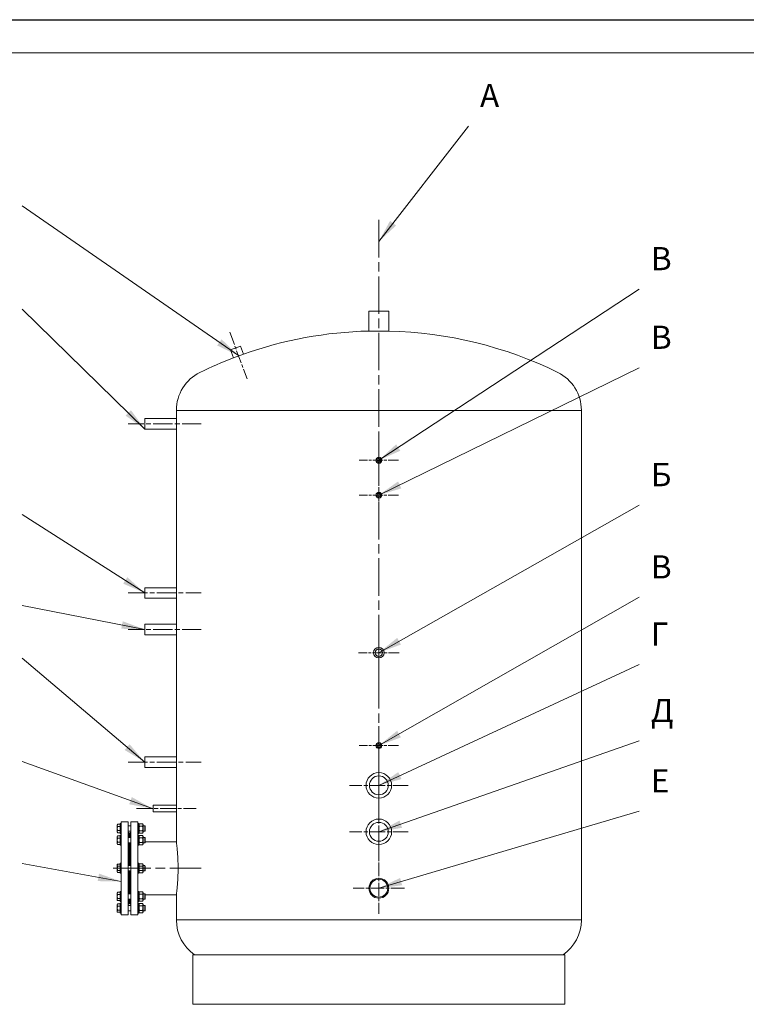
# Model space of a CAD drawing. Units: millimetres. Extents: x -11113 to 37398, y -1388 to 7128.
# Drawn here: x 6213 to 8401, y 2972 to 5940 of the extents above; entities that cross this region are included whole.
import ezdxf
from ezdxf.enums import TextEntityAlignment as Align

# ---------------------------------------------------------------- set-up
doc = ezdxf.new("R2010")
doc.units = ezdxf.units.MM
doc.header["$LTSCALE"] = 20
doc.linetypes.add('CHAIN', pattern=[0.7087, 0.4724, -0.0591, 0.1181, -0.0591])
for name, color, linetype, lineweight in [('Видимый контур (ГОСТ)', 7, 'Continuous', 9), ('Кромка (ГОСТ)', 7, 'Continuous', 5), ('Маркер центра (ГОСТ)', 7, 'Continuous', 5), ('Обозначение (ГОСТ)', 7, 'Continuous', 5), ('Осевая линия (ГОСТ)', 7, 'Continuous', 5)]:
    doc.layers.add(name, color=color, linetype=linetype, lineweight=lineweight)
doc.styles.add('Обычный текст (ГОСТ)', font='GOST_Common Italic.ttf')
doc.styles.add('Стиль текста145', font='GOST_Common Italic.ttf')
doc.dimstyles.new('Диаметр (ГОСТ)$7', dxfattribs={"dimscale": 20, "dimtxt": 3.5, "dimasz": 3.5, "dimexe": 1, "dimexo": 0, "dimgap": 0.5, "dimtad": 1, "dimrnd": 1e-08, "dimtxsty": 'Обычный текст (ГОСТ)', "dimblk": 'Filled-1', "dimcen": 0.09, "dimdle": 15, "dimclrd": 256, "dimclre": 256, "dimclrt": 256, "dimazin": 2, "dimtfac": 0.714286, "dimtdec": 3, "dimtmove": 0, "dimatfit": 3, "dimfxl": 1, "dimtolj": 1, "dimlwd": -1, "dimlwe": 0, "dimarcsym": 0})

# ---------------------------------------------------------------- blocks, each defined once
blk = doc.blocks.new('Рамки ГОСТ_ граница 297x630')
at = {"layer": 'Кромка (ГОСТ)', "lineweight": 25}
blk.add_line((0, 297), (630, 297), dxfattribs=at)
at = {"layer": 'Кромка (ГОСТ)'}
blk.add_line((625, 292), (20, 292), dxfattribs=at)
blk = doc.blocks.new('Текст на выноске_1')
at = {"layer": 'Обозначение (ГОСТ)', "style": 'Стиль текста145'}
blk.add_text('А', height=0.998, dxfattribs=at).set_placement((0.5, 0.5), align=Align.BOTTOM_LEFT)
blk = doc.blocks.new('Filled-1')
at = {"color": 0}
for p, q in [((0, 0), (-1, 0.143)), ((-1, 0.143), (-1, -0.143)), ((-1, 0), (0, 0)), ((-1, -0.143), (0, 0))]:
    blk.add_line(p, q, dxfattribs=at)
at = {"color": 0, "flags": 128}
blk.add_lwpolyline([(-1, -0.143), (0, 0), (-1, 0.143), (-1, -0.143)], dxfattribs=at)
at = {"color": 0}
blk.add_solid([(-1, -0.143), (0, 0), (-1, 0.143), (-1, -0.143)], dxfattribs=at)
blk = doc.blocks.new('Текст на выноске_2')
at = {"layer": 'Обозначение (ГОСТ)', "style": 'Стиль текста145'}
blk.add_text('Б', height=0.998, dxfattribs=at).set_placement((0.5, 0.5), align=Align.BOTTOM_LEFT)
blk = doc.blocks.new('Текст на выноске_3')
at = {"layer": 'Обозначение (ГОСТ)', "style": 'Стиль текста145'}
blk.add_text('В', height=0.998, dxfattribs=at).set_placement((0.5, 0.5), align=Align.BOTTOM_LEFT)
blk = doc.blocks.new('Текст на выноске_4')
at = {"layer": 'Обозначение (ГОСТ)', "style": 'Стиль текста145'}
blk.add_text('В', height=0.998, dxfattribs=at).set_placement((0.5, 0.5), align=Align.BOTTOM_LEFT)
blk = doc.blocks.new('Текст на выноске_5')
at = {"layer": 'Обозначение (ГОСТ)', "style": 'Стиль текста145'}
blk.add_text('В', height=0.998, dxfattribs=at).set_placement((0.5, 0.5), align=Align.BOTTOM_LEFT)
blk = doc.blocks.new('Текст на выноске_6')
at = {"layer": 'Обозначение (ГОСТ)', "style": 'Стиль текста145'}
blk.add_text('Г', height=0.998, dxfattribs=at).set_placement((0.5, 0.5), align=Align.BOTTOM_LEFT)
blk = doc.blocks.new('Текст на выноске_7')
at = {"layer": 'Обозначение (ГОСТ)', "style": 'Стиль текста145'}
blk.add_text('Д', height=0.998, dxfattribs=at).set_placement((0.5, 0.5), align=Align.BOTTOM_LEFT)
blk = doc.blocks.new('Текст на выноске_8')
at = {"layer": 'Обозначение (ГОСТ)', "style": 'Стиль текста145'}
blk.add_text('Е', height=0.998, dxfattribs=at).set_placement((0.5, 0.5), align=Align.BOTTOM_LEFT)

msp = doc.modelspace()

# ---------------------------------------------------------------- linework, layer by layer
at = {"layer": 'Видимый контур (ГОСТ)'}
for p, q in [((7264.462, 5061.721), (7324.462, 5061.721)), ((7264.462, 5061.721), (7264.462, 5001.353)), ((7324.462, 5061.721), (7324.462, 5001.353)), ((7264.462, 5001.353), (7324.462, 5001.353)), ((6847.845, 4945.202), (6877.88, 4956.244)), ((6847.845, 4945.202), (6856.792, 4920.867)), ((6856.792, 4920.867), (6886.826, 4931.908)), ((6877.88, 4956.244), (6886.826, 4931.908)), ((6684.462, 4762.781), (6684.462, 4761.781)), ((6684.462, 4761.781), (7904.462, 4761.781)), ((6684.462, 4761.781), (7904.462, 4761.781)), ((6684.462, 4761.781), (6684.462, 4761.771)), ((6684.462, 4761.771), (7904.462, 4761.771)), ((6684.462, 4761.771), (6684.462, 4737.721)), ((6684.462, 4761.771), (7904.462, 4761.771)), ((7904.462, 4762.781), (7904.462, 4761.781)), ((7904.462, 4761.781), (7904.462, 4761.771)), ((7904.462, 4761.771), (7904.462, 3226.66)), ((6589.462, 4737.721), (6589.462, 4705.721)), ((6684.462, 4737.721), (6589.462, 4737.721)), ((6684.462, 4705.721), (6589.462, 4705.721)), ((6684.462, 4705.721), (6684.462, 4227.721)), ((6589.462, 4227.721), (6589.462, 4195.721)), ((6589.462, 4227.721), (6684.462, 4227.721)), ((6589.462, 4195.721), (6684.462, 4195.721)), ((6684.462, 4195.721), (6684.462, 4117.721)), ((6589.462, 4117.721), (6589.462, 4085.721)), ((6684.462, 4117.721), (6589.462, 4117.721)), ((6684.462, 4085.721), (6589.462, 4085.721)), ((6684.462, 4085.721), (6684.462, 3717.721)), ((6589.462, 3717.721), (6589.462, 3685.721)), ((6589.462, 3717.721), (6684.462, 3717.721)), ((6589.462, 3685.721), (6684.462, 3685.721)), ((6684.462, 3685.721), (6684.462, 3571.721)), ((6614.462, 3551.721), (6614.462, 3571.721)), ((6614.462, 3571.721), (6684.462, 3571.721)), ((6614.462, 3551.721), (6684.462, 3551.721)), ((6684.462, 3551.721), (6684.462, 3461.221)), ((6506.462, 3512.721), (6507.444, 3514.423)), ((6506.462, 3512.721), (6506.462, 3511.247)), ((6506.462, 3511.247), (6506.462, 3501.721)), ((6515.462, 3514.423), (6507.444, 3514.423)), ((6515.462, 3508.072), (6507.444, 3508.072)), ((6515.462, 3486.721), (6515.462, 3516.721)), ((6518.462, 3516.721), (6515.462, 3516.721)), ((6518.462, 3241.721), (6518.462, 3521.721)), ((6518.462, 3521.721), (6539.462, 3521.721)), ((6539.462, 3241.721), (6539.462, 3521.721)), ((6539.462, 3509.721), (6547.462, 3509.721)), ((6547.462, 3521.721), (6547.462, 3241.721)), ((6568.462, 3521.721), (6547.462, 3521.721)), ((6568.462, 3521.721), (6568.462, 3241.721)), ((6568.462, 3516.721), (6571.462, 3516.721)), ((6571.462, 3516.721), (6571.462, 3486.721)), ((6571.462, 3512.521), (6573.227, 3515.577)), ((6582.697, 3515.577), (6573.227, 3515.577)), ((6582.697, 3508.649), (6573.227, 3508.649)), ((6584.462, 3512.521), (6582.697, 3515.577)), ((6584.462, 3490.921), (6584.462, 3512.521)), ((6584.462, 3509.721), (6589.235, 3509.721)), ((6589.235, 3493.721), (6589.235, 3509.721)), ((6590.462, 3508.494), (6589.235, 3509.721)), ((6590.462, 3508.494), (6590.462, 3494.948)), ((6506.462, 3501.721), (6506.462, 3492.195)), ((6506.462, 3492.195), (6506.462, 3490.721)), ((6506.462, 3490.721), (6507.444, 3489.019)), ((6506.462, 3477.574), (6507.444, 3479.275)), ((6506.462, 3477.574), (6506.462, 3476.1)), ((6506.462, 3476.1), (6506.462, 3466.574)), ((6515.462, 3495.37), (6507.444, 3495.37)), ((6515.462, 3489.019), (6507.444, 3489.019)), ((6515.462, 3479.275), (6507.444, 3479.275)), ((6515.462, 3472.924), (6507.444, 3472.924)), ((6518.462, 3486.721), (6515.462, 3486.721)), ((6515.462, 3451.574), (6515.462, 3481.574)), ((6518.462, 3481.574), (6515.462, 3481.574)), ((6539.462, 3493.721), (6547.462, 3493.721)), ((6542.462, 3487.721), (6539.462, 3490.721)), ((6539.462, 3474.574), (6547.462, 3474.574)), ((6542.462, 3474.574), (6542.462, 3487.721)), ((6544.462, 3483.221), (6542.462, 3483.221)), ((6544.462, 3487.721), (6547.462, 3490.721)), ((6544.462, 3487.721), (6544.462, 3474.574)), ((6568.462, 3486.721), (6571.462, 3486.721)), ((6568.462, 3481.574), (6571.462, 3481.574)), ((6571.462, 3490.921), (6573.227, 3487.864)), ((6571.462, 3481.574), (6571.462, 3451.574)), ((6571.462, 3477.374), (6573.227, 3480.43)), ((6582.697, 3494.793), (6573.227, 3494.793)), ((6582.697, 3487.864), (6573.227, 3487.864)), ((6582.697, 3480.43), (6573.227, 3480.43)), ((6582.697, 3473.502), (6573.227, 3473.502)), ((6584.462, 3490.921), (6582.697, 3487.864)), ((6584.462, 3477.374), (6582.697, 3480.43)), ((6584.462, 3493.721), (6589.235, 3493.721)), ((6584.462, 3455.774), (6584.462, 3477.374)), ((6584.462, 3474.574), (6589.235, 3474.574)), ((6590.462, 3494.948), (6589.235, 3493.721)), ((6589.235, 3458.574), (6589.235, 3474.574)), ((6590.462, 3473.347), (6589.235, 3474.574)), ((6590.462, 3473.347), (6590.462, 3459.801)), ((6506.462, 3466.574), (6506.462, 3457.047)), ((6506.462, 3457.047), (6506.462, 3455.574)), ((6506.462, 3455.574), (6507.444, 3453.872)), ((6515.462, 3460.223), (6507.444, 3460.223)), ((6515.462, 3453.872), (6507.444, 3453.872)), ((6518.462, 3451.574), (6515.462, 3451.574)), ((6539.462, 3458.574), (6547.462, 3458.574)), ((6542.462, 3389.721), (6542.462, 3458.574)), ((6544.462, 3458.574), (6544.462, 3389.721)), ((6568.462, 3451.574), (6571.462, 3451.574)), ((6571.462, 3455.774), (6573.227, 3452.717)), ((6582.697, 3459.645), (6573.227, 3459.645)), ((6582.697, 3452.717), (6573.227, 3452.717)), ((6584.462, 3455.774), (6582.697, 3452.717)), ((6584.462, 3458.574), (6589.235, 3458.574)), ((6590.462, 3459.801), (6589.235, 3458.574)), ((6590.462, 3461.221), (6684.462, 3461.221)), ((6506.462, 3392.721), (6507.444, 3394.423)), ((6506.462, 3392.721), (6506.462, 3391.247)), ((6506.462, 3391.247), (6506.462, 3381.721)), ((6515.462, 3394.423), (6507.444, 3394.423)), ((6515.462, 3388.072), (6507.444, 3388.072)), ((6515.462, 3366.721), (6515.462, 3396.721)), ((6518.462, 3396.721), (6515.462, 3396.721)), ((6539.462, 3389.721), (6547.462, 3389.721)), ((6568.462, 3396.721), (6571.462, 3396.721)), ((6571.462, 3396.721), (6571.462, 3366.721)), ((6571.462, 3392.521), (6573.227, 3395.577)), ((6582.697, 3395.577), (6573.227, 3395.577)), ((6582.697, 3388.649), (6573.227, 3388.649)), ((6584.462, 3392.521), (6582.697, 3395.577)), ((6584.462, 3370.921), (6584.462, 3392.521)), ((6584.462, 3389.721), (6589.235, 3389.721)), ((6589.235, 3373.721), (6589.235, 3389.721)), ((6590.462, 3388.494), (6589.235, 3389.721)), ((6590.462, 3388.494), (6590.462, 3374.948)), ((6506.462, 3381.721), (6506.462, 3372.195)), ((6506.462, 3372.195), (6506.462, 3370.721)), ((6506.462, 3370.721), (6507.444, 3369.019)), ((6515.462, 3375.37), (6507.444, 3375.37)), ((6515.462, 3369.019), (6507.444, 3369.019)), ((6518.462, 3366.721), (6515.462, 3366.721)), ((6539.462, 3373.721), (6547.462, 3373.721)), ((6542.462, 3304.868), (6542.462, 3373.721)), ((6544.462, 3373.721), (6544.462, 3304.868)), ((6568.462, 3366.721), (6571.462, 3366.721)), ((6571.462, 3370.921), (6573.227, 3367.864)), ((6582.697, 3374.793), (6573.227, 3374.793)), ((6582.697, 3367.864), (6573.227, 3367.864)), ((6584.462, 3370.921), (6582.697, 3367.864)), ((6584.462, 3373.721), (6589.235, 3373.721)), ((6590.462, 3374.948), (6589.235, 3373.721)), ((6506.462, 3307.868), (6507.444, 3309.57)), ((6506.462, 3307.868), (6506.462, 3306.394)), ((6506.462, 3306.394), (6506.462, 3296.868)), ((6506.462, 3296.868), (6506.462, 3287.342)), ((6515.462, 3309.57), (6507.444, 3309.57)), ((6515.462, 3303.219), (6507.444, 3303.219)), ((6515.462, 3281.868), (6515.462, 3311.868)), ((6518.462, 3311.868), (6515.462, 3311.868)), ((6539.462, 3304.868), (6547.462, 3304.868)), ((6568.462, 3311.868), (6571.462, 3311.868)), ((6571.462, 3311.868), (6571.462, 3281.868)), ((6571.462, 3307.668), (6573.227, 3310.724)), ((6582.697, 3310.724), (6573.227, 3310.724)), ((6582.697, 3303.796), (6573.227, 3303.796)), ((6584.462, 3307.668), (6582.697, 3310.724)), ((6584.462, 3286.068), (6584.462, 3307.668)), ((6584.462, 3304.868), (6589.235, 3304.868)), ((6589.235, 3288.868), (6589.235, 3304.868)), ((6590.462, 3303.641), (6589.235, 3304.868)), ((6590.462, 3303.641), (6590.462, 3290.095)), ((6590.462, 3302.221), (6684.462, 3302.221)), ((6684.462, 3302.221), (6684.462, 3226.66)), ((6506.462, 3287.342), (6506.462, 3285.868)), ((6506.462, 3285.868), (6507.444, 3284.166)), ((6506.462, 3272.721), (6507.444, 3274.423)), ((6506.462, 3272.721), (6506.462, 3271.247)), ((6506.462, 3271.247), (6506.462, 3261.721)), ((6515.462, 3290.517), (6507.444, 3290.517)), ((6515.462, 3284.166), (6507.444, 3284.166)), ((6515.462, 3274.423), (6507.444, 3274.423)), ((6515.462, 3268.072), (6507.444, 3268.072)), ((6518.462, 3281.868), (6515.462, 3281.868)), ((6515.462, 3246.721), (6515.462, 3276.721)), ((6518.462, 3276.721), (6515.462, 3276.721)), ((6539.462, 3288.868), (6547.462, 3288.868)), ((6542.462, 3275.721), (6539.462, 3272.721)), ((6539.462, 3269.721), (6547.462, 3269.721)), ((6542.462, 3275.721), (6542.462, 3288.868)), ((6544.462, 3280.221), (6542.462, 3280.221)), ((6544.462, 3288.868), (6544.462, 3275.721)), ((6544.462, 3275.721), (6547.462, 3272.721)), ((6568.462, 3281.868), (6571.462, 3281.868)), ((6568.462, 3276.721), (6571.462, 3276.721)), ((6571.462, 3286.068), (6573.227, 3283.012)), ((6571.462, 3276.721), (6571.462, 3246.721)), ((6571.462, 3272.521), (6573.227, 3275.577)), ((6582.697, 3289.94), (6573.227, 3289.94)), ((6582.697, 3283.012), (6573.227, 3283.012)), ((6582.697, 3275.577), (6573.227, 3275.577)), ((6582.697, 3268.649), (6573.227, 3268.649)), ((6584.462, 3286.068), (6582.697, 3283.012)), ((6584.462, 3272.521), (6582.697, 3275.577)), ((6584.462, 3288.868), (6589.235, 3288.868)), ((6584.462, 3250.921), (6584.462, 3272.521)), ((6584.462, 3269.721), (6589.235, 3269.721)), ((6590.462, 3290.095), (6589.235, 3288.868)), ((6589.235, 3253.721), (6589.235, 3269.721)), ((6590.462, 3268.494), (6589.235, 3269.721)), ((6590.462, 3268.494), (6590.462, 3254.948)), ((6506.462, 3261.721), (6506.462, 3252.195)), ((6506.462, 3252.195), (6506.462, 3250.721)), ((6506.462, 3250.721), (6507.444, 3249.019)), ((6515.462, 3255.37), (6507.444, 3255.37)), ((6515.462, 3249.019), (6507.444, 3249.019)), ((6518.462, 3246.721), (6515.462, 3246.721)), ((6518.462, 3241.721), (6539.462, 3241.721)), ((6539.462, 3253.721), (6547.462, 3253.721)), ((6568.462, 3241.721), (6547.462, 3241.721)), ((6568.462, 3246.721), (6571.462, 3246.721)), ((6571.462, 3250.921), (6573.227, 3247.864)), ((6582.697, 3254.793), (6573.227, 3254.793)), ((6582.697, 3247.864), (6573.227, 3247.864)), ((6584.462, 3250.921), (6582.697, 3247.864)), ((6584.462, 3253.721), (6589.235, 3253.721)), ((6590.462, 3254.948), (6589.235, 3253.721)), ((6684.462, 3226.66), (7904.462, 3226.66)), ((6684.462, 3226.66), (6684.462, 3225.66)), ((6684.462, 3226.66), (7904.462, 3226.66)), ((7904.462, 3226.66), (7904.462, 3225.66)), ((6734.462, 3121.042), (7854.462, 3121.042)), ((6734.462, 3121.042), (6734.462, 2971.721)), ((7854.462, 3121.042), (7854.462, 2971.721)), ((6734.462, 2971.721), (7854.462, 2971.721))]:
    msp.add_line(p, q, dxfattribs=at)
for centre, radius in [((7294.462, 4611.721), 9), ((7294.462, 4611.721), 6), ((7294.462, 4506.721), 9), ((7294.462, 4506.721), 6), ((7294.462, 4031.721), 16), ((7294.462, 4031.721), 11), ((7294.462, 3751.721), 9), ((7294.462, 3751.721), 6), ((7294.462, 3631.721), 38.5), ((7294.462, 3631.721), 28.5), ((7294.462, 3491.721), 38.5), ((7294.462, 3491.721), 28.5), ((7294.462, 3321.721), 30), ((7294.462, 3321.721), 27)]:
    msp.add_circle(centre, radius, dxfattribs=at)
for centre, radius, start, end in [((7294.462, 3776.721), 1225, 91.403302, 109.436619), ((7294.462, 3776.721), 1225, 63.903092, 88.596698), ((7294.462, 3776.721), 1225, 110.933368, 116.096908), ((6811.462, 4762.781), 127, 116.096908, 180), ((7777.462, 4762.781), 127, 0, 63.903092), ((6811.462, 3225.66), 127, 180, 235.463639), ((7777.462, 3225.66), 127, 304.536361, 0)]:
    msp.add_arc(centre, radius, start, end, dxfattribs=at)
for points, knots in [([(6684.462, 4737.721), (6684.462, 4737.721), (6684.465, 4737.625), (6684.475, 4737.22), (6684.483, 4736.911), (6684.503, 4736.095), (6684.514, 4735.586), (6684.54, 4734.411), (6684.554, 4733.745), (6684.58, 4732.324), (6684.594, 4731.522), (6684.619, 4729.774), (6684.631, 4728.829), (6684.651, 4726.858), (6684.659, 4725.831), (6684.669, 4723.764), (6684.672, 4722.725), (6684.672, 4721.721)], [7.23274028, 7.23274028, 7.23274028, 7.23274028, 7.53410446, 7.53410446, 7.83546863, 7.83546863, 8.13683281, 8.13683281, 8.43819699, 8.43819699, 8.73956117, 8.73956117, 9.04092535, 9.04092535, 9.34228953, 9.34228953, 9.64365371, 9.64365371, 9.64365371, 9.64365371]), ([(6684.672, 4721.721), (6684.672, 4720.716), (6684.669, 4719.677), (6684.659, 4717.611), (6684.651, 4716.583), (6684.631, 4714.612), (6684.619, 4713.667), (6684.594, 4711.92), (6684.58, 4711.117), (6684.554, 4709.697), (6684.54, 4709.03), (6684.514, 4707.855), (6684.503, 4707.347), (6684.483, 4706.531), (6684.475, 4706.222), (6684.465, 4705.817), (6684.462, 4705.721), (6684.462, 4705.721)], [0, 0, 0, 0, 0.30136418, 0.30136418, 0.60272836, 0.60272836, 0.90409254, 0.90409254, 1.20545672, 1.20545672, 1.5068209, 1.5068209, 1.80818508, 1.80818508, 2.10954925, 2.10954925, 2.41091343, 2.41091343, 2.41091343, 2.41091343]), ([(6684.462, 4227.721), (6684.462, 4227.721), (6684.465, 4227.625), (6684.475, 4227.22), (6684.483, 4226.911), (6684.503, 4226.095), (6684.514, 4225.586), (6684.54, 4224.411), (6684.554, 4223.745), (6684.58, 4222.324), (6684.594, 4221.522), (6684.619, 4219.774), (6684.631, 4218.829), (6684.651, 4216.858), (6684.659, 4215.831), (6684.669, 4213.764), (6684.672, 4212.725), (6684.672, 4211.721)], [7.23274028, 7.23274028, 7.23274028, 7.23274028, 7.53410446, 7.53410446, 7.83546863, 7.83546863, 8.13683281, 8.13683281, 8.43819699, 8.43819699, 8.73956117, 8.73956117, 9.04092535, 9.04092535, 9.34228953, 9.34228953, 9.64365371, 9.64365371, 9.64365371, 9.64365371]), ([(6684.672, 4211.721), (6684.672, 4210.716), (6684.669, 4209.677), (6684.659, 4207.611), (6684.651, 4206.583), (6684.631, 4204.612), (6684.619, 4203.667), (6684.594, 4201.92), (6684.58, 4201.117), (6684.554, 4199.697), (6684.54, 4199.03), (6684.514, 4197.855), (6684.503, 4197.347), (6684.483, 4196.531), (6684.475, 4196.222), (6684.465, 4195.817), (6684.462, 4195.721), (6684.462, 4195.721)], [0, 0, 0, 0, 0.30136418, 0.30136418, 0.60272836, 0.60272836, 0.90409254, 0.90409254, 1.20545672, 1.20545672, 1.5068209, 1.5068209, 1.80818508, 1.80818508, 2.10954925, 2.10954925, 2.41091343, 2.41091343, 2.41091343, 2.41091343]), ([(6684.462, 4117.721), (6684.462, 4117.721), (6684.465, 4117.625), (6684.475, 4117.22), (6684.483, 4116.911), (6684.503, 4116.095), (6684.514, 4115.586), (6684.54, 4114.411), (6684.554, 4113.745), (6684.58, 4112.324), (6684.594, 4111.522), (6684.619, 4109.774), (6684.631, 4108.829), (6684.651, 4106.858), (6684.659, 4105.831), (6684.669, 4103.764), (6684.672, 4102.725), (6684.672, 4101.721)], [7.23274028, 7.23274028, 7.23274028, 7.23274028, 7.53410446, 7.53410446, 7.83546863, 7.83546863, 8.13683281, 8.13683281, 8.43819699, 8.43819699, 8.73956117, 8.73956117, 9.04092535, 9.04092535, 9.34228953, 9.34228953, 9.64365371, 9.64365371, 9.64365371, 9.64365371]), ([(6684.672, 4101.721), (6684.672, 4100.716), (6684.669, 4099.677), (6684.659, 4097.611), (6684.651, 4096.583), (6684.631, 4094.612), (6684.619, 4093.667), (6684.594, 4091.92), (6684.58, 4091.117), (6684.554, 4089.697), (6684.54, 4089.03), (6684.514, 4087.855), (6684.503, 4087.347), (6684.483, 4086.531), (6684.475, 4086.222), (6684.465, 4085.817), (6684.462, 4085.721), (6684.462, 4085.721)], [0, 0, 0, 0, 0.30136418, 0.30136418, 0.60272836, 0.60272836, 0.90409254, 0.90409254, 1.20545672, 1.20545672, 1.5068209, 1.5068209, 1.80818508, 1.80818508, 2.10954925, 2.10954925, 2.41091343, 2.41091343, 2.41091343, 2.41091343]), ([(6684.462, 3717.721), (6684.462, 3717.721), (6684.465, 3717.625), (6684.475, 3717.22), (6684.483, 3716.911), (6684.503, 3716.095), (6684.514, 3715.586), (6684.54, 3714.411), (6684.554, 3713.745), (6684.58, 3712.324), (6684.594, 3711.522), (6684.619, 3709.774), (6684.631, 3708.829), (6684.651, 3706.858), (6684.659, 3705.831), (6684.669, 3703.764), (6684.672, 3702.725), (6684.672, 3701.721)], [7.23274028, 7.23274028, 7.23274028, 7.23274028, 7.53410446, 7.53410446, 7.83546863, 7.83546863, 8.13683281, 8.13683281, 8.43819699, 8.43819699, 8.73956117, 8.73956117, 9.04092535, 9.04092535, 9.34228953, 9.34228953, 9.64365371, 9.64365371, 9.64365371, 9.64365371]), ([(6684.672, 3701.721), (6684.672, 3700.716), (6684.669, 3699.677), (6684.659, 3697.611), (6684.651, 3696.583), (6684.631, 3694.612), (6684.619, 3693.667), (6684.594, 3691.92), (6684.58, 3691.117), (6684.554, 3689.697), (6684.54, 3689.03), (6684.514, 3687.855), (6684.503, 3687.347), (6684.483, 3686.531), (6684.475, 3686.222), (6684.465, 3685.817), (6684.462, 3685.721), (6684.462, 3685.721)], [0, 0, 0, 0, 0.30136418, 0.30136418, 0.60272836, 0.60272836, 0.90409254, 0.90409254, 1.20545672, 1.20545672, 1.5068209, 1.5068209, 1.80818508, 1.80818508, 2.10954925, 2.10954925, 2.41091343, 2.41091343, 2.41091343, 2.41091343]), ([(6684.462, 3571.721), (6684.462, 3571.721), (6684.466, 3571.47), (6684.482, 3570.449), (6684.493, 3569.68), (6684.513, 3567.904), (6684.524, 3566.78), (6684.54, 3564.316), (6684.544, 3562.976), (6684.544, 3561.721)], [4.52032719, 4.52032719, 4.52032719, 4.52032719, 4.89702112, 4.89702112, 5.27371506, 5.27371506, 5.65040899, 5.65040899, 6.02710292, 6.02710292, 6.02710292, 6.02710292]), ([(6684.544, 3561.721), (6684.544, 3560.465), (6684.54, 3559.126), (6684.524, 3556.662), (6684.513, 3555.538), (6684.493, 3553.762), (6684.482, 3552.992), (6684.466, 3551.972), (6684.462, 3551.721), (6684.462, 3551.721)], [0, 0, 0, 0, 0.37669393, 0.37669393, 0.75338787, 0.75338787, 1.1300818, 1.1300818, 1.50677573, 1.50677573, 1.50677573, 1.50677573]), ([(6684.462, 3461.221), (6684.462, 3461.221), (6684.525, 3460.742), (6684.783, 3458.727), (6684.977, 3457.192), (6685.467, 3453.133), (6685.761, 3450.607), (6686.394, 3444.772), (6686.731, 3441.462), (6687.384, 3434.41), (6687.722, 3430.426), (6688.357, 3421.749), (6688.653, 3417.056), (6689.145, 3407.264), (6689.341, 3402.157), (6689.601, 3391.884), (6689.665, 3386.718), (6689.665, 3381.721)], [35.97988902, 35.97988902, 35.97988902, 35.97988902, 37.47904366, 37.47904366, 38.97819829, 38.97819829, 40.47735292, 40.47735292, 41.97650756, 41.97650756, 43.47567701, 43.47567701, 44.97484646, 44.97484646, 46.47401591, 46.47401591, 47.97318537, 47.97318537, 47.97318537, 47.97318537]), ([(6689.665, 3381.721), (6689.665, 3376.724), (6689.601, 3371.557), (6689.341, 3361.285), (6689.145, 3356.178), (6688.653, 3346.386), (6688.357, 3341.693), (6687.722, 3333.016), (6687.384, 3329.032), (6686.731, 3321.98), (6686.394, 3318.67), (6685.761, 3312.834), (6685.467, 3310.308), (6684.977, 3306.25), (6684.783, 3304.714), (6684.525, 3302.7), (6684.462, 3302.221), (6684.462, 3302.221)], [0, 0, 0, 0, 1.49916945, 1.49916945, 2.9983389, 2.9983389, 4.49750836, 4.49750836, 5.99667781, 5.99667781, 7.49583244, 7.49583244, 8.99498708, 8.99498708, 10.49414171, 10.49414171, 11.99329634, 11.99329634, 11.99329634, 11.99329634])]:
    msp.add_open_spline(points, degree=3, knots=knots, dxfattribs=at)
msp.add_open_spline([(7300.288, 4610.288), (7296.441, 4610.155), (7292.594, 4610.021), (7288.749, 4609.888)], degree=3, dxfattribs=at)
for points, weights in [([(6507.444, 3514.423), (6506.462, 3512.721), (6506.462, 3511.247)], [1.01001874936, 1.04314139574, 1]), ([(6506.462, 3511.247), (6506.462, 3509.773), (6507.444, 3508.072)], [1, 1.04314139574, 1.01001874936]), ([(6507.444, 3508.072), (6506.462, 3504.668), (6506.462, 3501.721)], [1.01001874936, 1.04314139574, 1]), ([(6573.227, 3515.577), (6571.227, 3512.113), (6573.227, 3508.649)], [1, 1.15470053838, 1]), ([(6573.227, 3508.649), (6571.227, 3501.721), (6573.227, 3494.793)], [1, 1.15470053838, 1]), ([(6582.697, 3508.649), (6584.697, 3512.113), (6582.697, 3515.577)], [1, 1.15470053838, 1]), ([(6582.697, 3494.793), (6584.697, 3501.721), (6582.697, 3508.649)], [1, 1.15470053838, 1]), ([(6506.462, 3501.721), (6506.462, 3498.773), (6507.444, 3495.37)], [1, 1.04314139574, 1.01001874936]), ([(6507.444, 3495.37), (6506.462, 3493.668), (6506.462, 3492.195)], [1.01001874936, 1.04314139574, 1]), ([(6506.462, 3492.195), (6506.462, 3490.721), (6507.444, 3489.019)], [1, 1.04314139574, 1.01001874936]), ([(6507.444, 3479.275), (6506.462, 3477.574), (6506.462, 3476.1)], [1.01001874936, 1.04314139574, 1]), ([(6506.462, 3476.1), (6506.462, 3474.626), (6507.444, 3472.924)], [1, 1.04314139574, 1.01001874936]), ([(6507.444, 3472.924), (6506.462, 3469.521), (6506.462, 3466.574)], [1.01001874936, 1.04314139574, 1]), ([(6573.227, 3494.793), (6571.227, 3491.329), (6573.227, 3487.864)], [1, 1.15470053838, 1]), ([(6573.227, 3480.43), (6571.227, 3476.966), (6573.227, 3473.502)], [1, 1.15470053838, 1]), ([(6573.227, 3473.502), (6571.227, 3466.574), (6573.227, 3459.645)], [1, 1.15470053838, 1]), ([(6582.697, 3487.864), (6584.697, 3491.329), (6582.697, 3494.793)], [1, 1.15470053838, 1]), ([(6582.697, 3473.502), (6584.697, 3476.966), (6582.697, 3480.43)], [1, 1.15470053838, 1]), ([(6582.697, 3459.645), (6584.697, 3466.574), (6582.697, 3473.502)], [1, 1.15470053838, 1]), ([(6506.462, 3466.574), (6506.462, 3463.626), (6507.444, 3460.223)], [1, 1.04314139574, 1.01001874936]), ([(6507.444, 3460.223), (6506.462, 3458.521), (6506.462, 3457.047)], [1.01001874936, 1.04314139574, 1]), ([(6506.462, 3457.047), (6506.462, 3455.574), (6507.444, 3453.872)], [1, 1.04314139574, 1.01001874936]), ([(6573.227, 3459.645), (6571.227, 3456.181), (6573.227, 3452.717)], [1, 1.15470053838, 1]), ([(6582.697, 3452.717), (6584.697, 3456.181), (6582.697, 3459.645)], [1, 1.15470053838, 1]), ([(6507.444, 3394.423), (6506.462, 3392.721), (6506.462, 3391.247)], [1.01001874936, 1.04314139574, 1]), ([(6506.462, 3391.247), (6506.462, 3389.773), (6507.444, 3388.072)], [1, 1.04314139574, 1.01001874936]), ([(6507.444, 3388.072), (6506.462, 3384.668), (6506.462, 3381.721)], [1.01001874936, 1.04314139574, 1]), ([(6573.227, 3395.577), (6571.227, 3392.113), (6573.227, 3388.649)], [1, 1.15470053838, 1]), ([(6573.227, 3388.649), (6571.227, 3381.721), (6573.227, 3374.793)], [1, 1.15470053838, 1]), ([(6582.697, 3388.649), (6584.697, 3392.113), (6582.697, 3395.577)], [1, 1.15470053838, 1]), ([(6582.697, 3374.793), (6584.697, 3381.721), (6582.697, 3388.649)], [1, 1.15470053838, 1]), ([(6506.462, 3381.721), (6506.462, 3378.773), (6507.444, 3375.37)], [1, 1.04314139574, 1.01001874936]), ([(6507.444, 3375.37), (6506.462, 3373.668), (6506.462, 3372.195)], [1.01001874936, 1.04314139574, 1]), ([(6506.462, 3372.195), (6506.462, 3370.721), (6507.444, 3369.019)], [1, 1.04314139574, 1.01001874936]), ([(6573.227, 3374.793), (6571.227, 3371.329), (6573.227, 3367.864)], [1, 1.15470053838, 1]), ([(6582.697, 3367.864), (6584.697, 3371.329), (6582.697, 3374.793)], [1, 1.15470053838, 1]), ([(6507.444, 3309.57), (6506.462, 3307.868), (6506.462, 3306.394)], [1.01001874936, 1.04314139574, 1]), ([(6506.462, 3306.394), (6506.462, 3304.921), (6507.444, 3303.219)], [1, 1.04314139574, 1.01001874936]), ([(6507.444, 3303.219), (6506.462, 3299.815), (6506.462, 3296.868)], [1.01001874936, 1.04314139574, 1]), ([(6506.462, 3296.868), (6506.462, 3293.921), (6507.444, 3290.517)], [1, 1.04314139574, 1.01001874936]), ([(6573.227, 3310.724), (6571.227, 3307.26), (6573.227, 3303.796)], [1, 1.15470053838, 1]), ([(6573.227, 3303.796), (6571.227, 3296.868), (6573.227, 3289.94)], [1, 1.15470053838, 1]), ([(6582.697, 3303.796), (6584.697, 3307.26), (6582.697, 3310.724)], [1, 1.15470053838, 1]), ([(6582.697, 3289.94), (6584.697, 3296.868), (6582.697, 3303.796)], [1, 1.15470053838, 1]), ([(6507.444, 3290.517), (6506.462, 3288.815), (6506.462, 3287.342)], [1.01001874936, 1.04314139574, 1]), ([(6506.462, 3287.342), (6506.462, 3285.868), (6507.444, 3284.166)], [1, 1.04314139574, 1.01001874936]), ([(6507.444, 3274.423), (6506.462, 3272.721), (6506.462, 3271.247)], [1.01001874936, 1.04314139574, 1]), ([(6506.462, 3271.247), (6506.462, 3269.773), (6507.444, 3268.072)], [1, 1.04314139574, 1.01001874936]), ([(6507.444, 3268.072), (6506.462, 3264.668), (6506.462, 3261.721)], [1.01001874936, 1.04314139574, 1]), ([(6573.227, 3289.94), (6571.227, 3286.476), (6573.227, 3283.012)], [1, 1.15470053838, 1]), ([(6573.227, 3275.577), (6571.227, 3272.113), (6573.227, 3268.649)], [1, 1.15470053838, 1]), ([(6573.227, 3268.649), (6571.227, 3261.721), (6573.227, 3254.793)], [1, 1.15470053838, 1]), ([(6582.697, 3283.012), (6584.697, 3286.476), (6582.697, 3289.94)], [1, 1.15470053838, 1]), ([(6582.697, 3268.649), (6584.697, 3272.113), (6582.697, 3275.577)], [1, 1.15470053838, 1]), ([(6582.697, 3254.793), (6584.697, 3261.721), (6582.697, 3268.649)], [1, 1.15470053838, 1]), ([(6506.462, 3261.721), (6506.462, 3258.773), (6507.444, 3255.37)], [1, 1.04314139574, 1.01001874936]), ([(6507.444, 3255.37), (6506.462, 3253.668), (6506.462, 3252.195)], [1.01001874936, 1.04314139574, 1]), ([(6506.462, 3252.195), (6506.462, 3250.721), (6507.444, 3249.019)], [1, 1.04314139574, 1.01001874936]), ([(6573.227, 3254.793), (6571.227, 3251.329), (6573.227, 3247.864)], [1, 1.15470053838, 1]), ([(6582.697, 3247.864), (6584.697, 3251.329), (6582.697, 3254.793)], [1, 1.15470053838, 1])]:
    msp.add_rational_spline(points, weights, degree=2, dxfattribs=at)
at = {"layer": 'Маркер центра (ГОСТ)', "linetype": 'CHAIN', "ltscale": 3.277499}
for p, q in [((7294.462, 4670.721), (7294.462, 4552.721)), ((7353.462, 4611.721), (7235.462, 4611.721)), ((7294.462, 4565.721), (7294.462, 4447.721)), ((7353.462, 4506.721), (7235.462, 4506.721)), ((7294.462, 3810.721), (7294.462, 3692.721)), ((7353.462, 3751.721), (7235.462, 3751.721))]:
    msp.add_line(p, q, dxfattribs=at)
at = {"layer": 'Маркер центра (ГОСТ)', "linetype": 'CHAIN', "ltscale": 3.388604}
for p, q in [((7294.462, 4092.721), (7294.462, 3970.721)), ((7355.462, 4031.721), (7233.462, 4031.721))]:
    msp.add_line(p, q, dxfattribs=at)
at = {"layer": 'Маркер центра (ГОСТ)', "linetype": 'CHAIN', "ltscale": 4.916299}
for p, q in [((7294.462, 3720.221), (7294.462, 3543.221)), ((7382.962, 3631.721), (7205.962, 3631.721)), ((7294.462, 3580.221), (7294.462, 3403.221)), ((7382.962, 3491.721), (7205.962, 3491.721))]:
    msp.add_line(p, q, dxfattribs=at)
at = {"layer": 'Маркер центра (ГОСТ)', "linetype": 'CHAIN', "ltscale": 4.277445}
for p, q in [((7294.462, 3398.721), (7294.462, 3244.721)), ((7371.462, 3321.721), (7217.462, 3321.721))]:
    msp.add_line(p, q, dxfattribs=at)
at = {"layer": 'Осевая линия (ГОСТ)', "linetype": 'CHAIN', "ltscale": 11.993792}
for p, q in [((7294.462, 5336.295), (7294.462, 3411.429)), ((6494.462, 3381.721), (6759.462, 3381.721))]:
    msp.add_line(p, q, dxfattribs=at)
at = {"layer": 'Осевая линия (ГОСТ)', "linetype": 'CHAIN', "ltscale": 4.16634}
msp.add_line((6845.61, 4997.652), (6897.368, 4856.864), dxfattribs=at)
at = {"layer": 'Осевая линия (ГОСТ)', "linetype": 'CHAIN', "ltscale": 6.110682}
for p, q in [((6759.462, 4721.721), (6539.462, 4721.721)), ((6539.462, 4211.721), (6759.462, 4211.721))]:
    msp.add_line(p, q, dxfattribs=at)
at = {"layer": 'Осевая линия (ГОСТ)', "linetype": 'CHAIN', "ltscale": 6.110679}
for p, q in [((6759.462, 4101.721), (6539.462, 4101.721)), ((6539.462, 3701.721), (6759.462, 3701.721))]:
    msp.add_line(p, q, dxfattribs=at)
at = {"layer": 'Осевая линия (ГОСТ)', "linetype": 'CHAIN', "ltscale": 4.999628}
msp.add_line((6564.462, 3561.721), (6744.462, 3561.721), dxfattribs=at)

# ---------------------------------------------------------------- block references
for name, p, xscale, yscale, zscale in [('Рамки ГОСТ_ граница 297x630', (0, 0), 20, 20, 20), ('Текст на выноске_1', (7564.119, 5619.482), 69.9999988079071, 69.9999988079071, 69.9999988079071), ('Текст на выноске_3', (8078.926, 5127.971), 69.9999988079071, 69.9999988079071, 69.9999988079071), ('Текст на выноске_4', (8078.926, 4890.892), 69.9999988079071, 69.9999988079071, 69.9999988079071), ('Текст на выноске_2', (8078.926, 4476.795), 69.9999988079071, 69.9999988079071, 69.9999988079071), ('Текст на выноске_5', (8078.926, 4198.623), 69.9999988079071, 69.9999988079071, 69.9999988079071), ('Текст на выноске_6', (8078.926, 3996.316), 69.9999988079071, 69.9999988079071, 69.9999988079071), ('Текст на выноске_7', (8078.926, 3765.56), 69.9999988079071, 69.9999988079071, 69.9999988079071), ('Текст на выноске_8', (8078.926, 3553.77), 69.9999988079071, 69.9999988079071, 69.9999988079071)]:
    msp.add_blockref(name, p, dxfattribs=dict(xscale=xscale, yscale=yscale, zscale=zscale))

# ---------------------------------------------------------------- leaders
at = {"layer": 'Обозначение (ГОСТ)'}
for points in [[(7294.462, 5271.319), (7564.119, 5619.482)], [(6871.489, 4927.258), (6220.231, 5379.015)], [(7294.462, 4611.721), (8078.926, 5127.971)], [(6589.462, 4705.721), (6220.231, 5067.394)], [(7294.462, 4506.721), (8078.926, 4890.892)], [(7294.462, 4031.721), (8078.926, 4476.795)], [(6589.462, 4211.721), (6220.231, 4448.799)], [(7294.462, 3751.721), (8078.926, 4198.623)], [(6589.462, 4101.721), (6220.231, 4174.211)], [(6589.462, 3701.721), (6220.231, 4015.283)], [(7294.462, 3631.721), (8078.926, 3996.316)], [(7294.462, 3491.721), (8078.926, 3765.56)], [(6612.201, 3561.721), (6220.231, 3703.968)], [(7294.462, 3321.721), (8078.926, 3553.77)], [(6518.462, 3341.98), (6220.231, 3395.718)]]:
    msp.add_leader(points, dimstyle='Диаметр (ГОСТ)$7', override={"dimtad": 0}, dxfattribs=at)

doc.saveas('drawing.dxf')
